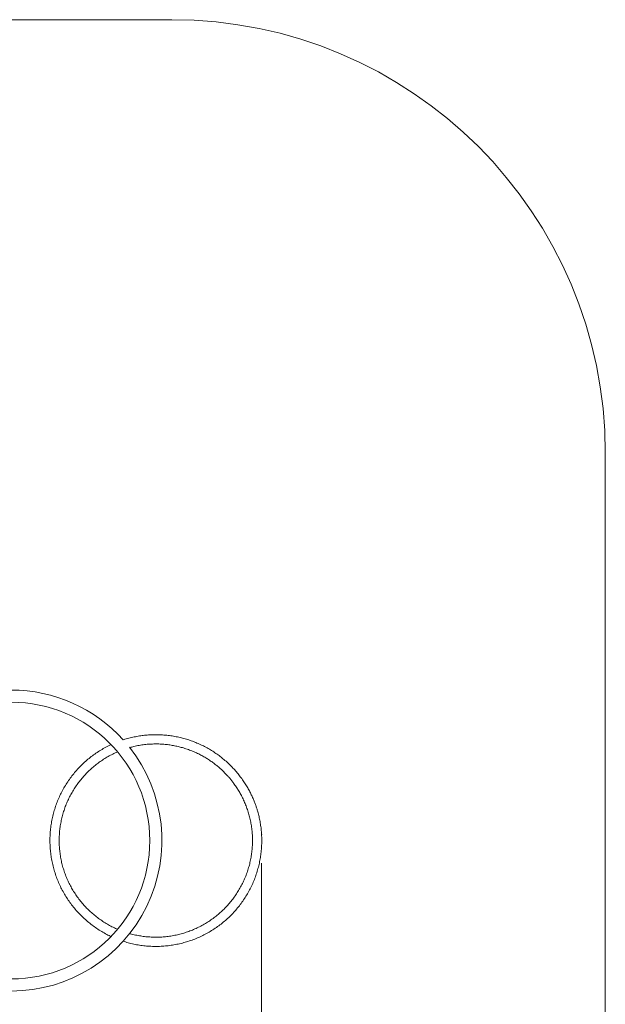
# Model space of a CAD drawing. Units: millimetres. Extents: x 45 to 141, y 69 to 265.
# Drawn here: x 121 to 141, y 121 to 155 of the extents above; entities that cross this region are included whole.
import ezdxf

# ---------------------------------------------------------------- set-up
doc = ezdxf.new("R2010")
doc.units = ezdxf.units.MM
doc.header["$PDSIZE"] = -1
doc.styles.add('SLDTEXTSTYLE0', font='TXT', dxfattribs={"width": 0.663})
doc.dimstyles.new('SLDDIMSTYLE0', dxfattribs={"dimtxt": 5, "dimasz": 3.302, "dimexe": 0, "dimexo": 0.0625, "dimgap": 1.25, "dimtad": 1, "dimtoh": 1, "dimlfac": 100, "dimrnd": 1e-09, "dimzin": 12, "dimdsep": 46, "dimtxsty": 'SLDTEXTSTYLE0', "dimsah": 1, "dimcen": 0.09, "dimadec": 0, "dimazin": 0, "dimtfac": 1, "dimtofl": 0, "dimtmove": 0, "dimatfit": 3, "dimfxl": 0, "dimfrac": 2, "dimtolj": 1, "dimtzin": 12, "dimarcsym": 0})

# ---------------------------------------------------------------- blocks, each defined once
blk = doc.blocks.new('*D4')
at = {"color": 7, "linetype": 'Continuous', "lineweight": 0}
for p, q in [((82.468, 131.264), (82.468, 83.933)), ((129.409, 125.753), (129.409, 83.933)), ((129.409, 84.933), (82.468, 84.933))]:
    blk.add_line(p, q, dxfattribs=at)
for points in [[(82.468, 84.933), (85.77, 84.425), (85.77, 85.441)], [(129.409, 84.933), (126.107, 85.441), (126.107, 84.425)]]:
    blk.add_solid(points, dxfattribs=at)
at = {"color": 7, "linetype": 'Continuous', "lineweight": 0, "insert": (98.349, 91.378), "char_height": 5, "attachment_point": 1, "style": 'SLDTEXTSTYLE0'}
blk.add_mtext('4700', dxfattribs=at)

msp = doc.modelspace()

# ---------------------------------------------------------------- linework, layer by layer
at = {"color": 7, "linetype": 'Continuous', "lineweight": 15}
for p, q in [((126.30188, 154.95539), (109.23236, 154.95539)), ((141.30188, 98.54601), (141.30188, 139.95539))]:
    msp.add_line(p, q, dxfattribs=at)
for centre, radius, start, end in [((126.30188, 139.95539), 15, 0, 90), ((120.74798, 126.53298), 5.21, 42.012729, 90), ((120.74798, 126.53298), 4.79, 270, 90), ((120.74798, 126.53298), 5.21, 270, 38.324248)]:
    msp.add_arc(centre, radius, start, end, dxfattribs=at)
for points, knots in [([(124.61856, 123.04737), (124.64387, 123.03883), (124.73231, 123.00897), (124.88728, 122.9687), (125.08268, 122.92657), (125.28029, 122.8958), (125.47921, 122.87569), (125.67897, 122.86648), (125.8789, 122.86817), (126.07848, 122.88076), (126.27704, 122.9042), (126.47405, 122.93843), (126.6689, 122.98335), (126.86099, 123.03882), (127.04981, 123.10468), (127.23472, 123.18073), (127.41524, 123.26676), (127.59077, 123.36248), (127.76086, 123.46765), (127.92494, 123.58191), (128.08256, 123.70496), (128.23323, 123.83641), (128.37651, 123.97587), (128.51199, 124.12295), (128.63923, 124.27718), (128.7579, 124.43814), (128.86759, 124.60529), (128.96803, 124.77821), (129.05888, 124.95632), (129.1399, 125.13914), (129.21078, 125.32596), (129.27112, 125.51553), (129.32071, 125.70653), (129.35955, 125.89762), (129.3879, 126.08821), (129.40603, 126.27763), (129.41427, 126.46543), (129.41295, 126.651), (129.40244, 126.83396), (129.38311, 127.01379), (129.35536, 127.19017), (129.3196, 127.36266), (129.28088, 127.51293), (129.24207, 127.64221), (129.20451, 127.75437), (129.16127, 127.87072), (129.11063, 127.99363), (129.05194, 128.12217), (128.98448, 128.25562), (128.90756, 128.3932), (128.81991, 128.53489), (128.72394, 128.67496), (128.61987, 128.81258), (128.50812, 128.94686), (128.38494, 129.08102), (128.24989, 129.21392), (128.11108, 129.33683), (127.97017, 129.44954), (127.82865, 129.55224), (127.67806, 129.65075), (127.51829, 129.74426), (127.34943, 129.83182), (127.18026, 129.90853), (127.01217, 129.97485), (126.84622, 130.0314), (126.67414, 130.0809), (126.49613, 130.12272), (126.31256, 130.1562), (126.12374, 130.18068), (125.93845, 130.19489), (125.75751, 130.19967), (125.58171, 130.19596), (125.40338, 130.18356), (125.22306, 130.16203), (125.04109, 130.13121), (124.85836, 130.08992), (124.71726, 130.05245), (124.63833, 130.02554), (124.61941, 130.01909)], [0, 0, 0, 0, 0.00580217, 0.02027441, 0.03474754, 0.04921834, 0.06369268, 0.07816293, 0.09263755, 0.1071079, 0.12158183, 0.13605317, 0.1505254, 0.1649985, 0.17946926, 0.19394363, 0.20841388, 0.2228885, 0.2373589, 0.25183276, 0.26630414, 0.28077644, 0.29524945, 0.30972026, 0.32419471, 0.33866481, 0.35313945, 0.36760989, 0.3820838, 0.39655523, 0.41102745, 0.4254703, 0.43975466, 0.45387204, 0.46781511, 0.48159216, 0.49519437, 0.50863066, 0.52189215, 0.53498767, 0.54790853, 0.5606633, 0.57324336, 0.58160483, 0.58998237, 0.59893501, 0.60856213, 0.61885777, 0.62962237, 0.64103606, 0.65309298, 0.66580107, 0.67791116, 0.69056035, 0.70373985, 0.71745841, 0.73170716, 0.74399371, 0.75664742, 0.76967662, 0.78307271, 0.79684448, 0.81098342, 0.8234018, 0.83608916, 0.84905326, 0.86228612, 0.87579568, 0.88957437, 0.9036288, 0.91614819, 0.92887898, 0.94181574, 0.95496429, 0.9683188, 0.98188473, 0.99565747, 1, 1, 1, 1]), ([(124.19965, 129.85405), (124.18357, 129.8469), (124.1066, 129.81268), (123.97339, 129.74155), (123.80083, 129.64064), (123.63443, 129.52974), (123.47419, 129.41012), (123.32078, 129.28191), (123.17454, 129.14551), (123.03597, 129.00137), (122.90546, 128.84988), (122.7834, 128.6915), (122.67016, 128.52671), (122.56606, 128.35598), (122.47143, 128.17985), (122.38653, 127.99879), (122.31164, 127.81341), (122.24695, 127.62419), (122.19268, 127.43175), (122.14897, 127.23663), (122.11597, 127.03941), (122.09377, 126.8407), (122.08243, 126.64106), (122.08198, 126.44112), (122.09244, 126.24141), (122.11376, 126.04262), (122.1459, 125.84524), (122.18874, 125.64995), (122.24216, 125.45725), (122.306, 125.26776), (122.38008, 125.08205), (122.46417, 124.90062), (122.55802, 124.72408), (122.66137, 124.55287), (122.77387, 124.3876), (122.89524, 124.22867), (123.02507, 124.07661), (123.16301, 123.93184), (123.30863, 123.79482), (123.46149, 123.66592), (123.62119, 123.54559), (123.7871, 123.43397), (123.95919, 123.33223), (124.09649, 123.25839), (124.17781, 123.2219), (124.19833, 123.21269)], [0, 0, 0, 0, 0.00635043, 0.0303892, 0.05442405, 0.07846481, 0.10249859, 0.12653989, 0.15057401, 0.17461394, 0.1986499, 0.22268679, 0.24672573, 0.27076045, 0.29480143, 0.31883519, 0.34287629, 0.36691061, 0.39095044, 0.41498643, 0.43902347, 0.46306216, 0.48709695, 0.5111378, 0.53517177, 0.55921296, 0.5832472, 0.60728688, 0.63132295, 0.65536001, 0.67939886, 0.70343353, 0.72747433, 0.75150831, 0.77554931, 0.79958361, 0.82362343, 0.84765942, 0.87169657, 0.89573534, 0.91977006, 0.94381088, 0.96784478, 0.99188591, 1, 1, 1, 1]), ([(124.42385, 123.46218), (124.40026, 123.47204), (124.32056, 123.50533), (124.18901, 123.57165), (124.02971, 123.6606), (123.87577, 123.75864), (123.7273, 123.86479), (123.58489, 123.97889), (123.44887, 124.1006), (123.31972, 124.22952), (123.19777, 124.36532), (123.08341, 124.50753), (122.97697, 124.65578), (122.87877, 124.80961), (122.78911, 124.96856), (122.70823, 125.13218), (122.6364, 125.29993), (122.57381, 125.47138), (122.52067, 125.64596), (122.47712, 125.8232), (122.44329, 126.00253), (122.41929, 126.18345), (122.40519, 126.36541), (122.40102, 126.54785), (122.40681, 126.73028), (122.42253, 126.91208), (122.44814, 127.0928), (122.48356, 127.27181), (122.52869, 127.44866), (122.58338, 127.62276), (122.64749, 127.79364), (122.72081, 127.96076), (122.80313, 128.12363), (122.89422, 128.28179), (122.99377, 128.43473), (123.10154, 128.58204), (123.21715, 128.72323), (123.3403, 128.85793), (123.4706, 128.9857), (123.60768, 129.10619), (123.75112, 129.21904), (123.9005, 129.32384), (124.05532, 129.42055), (124.21545, 129.50793), (124.33812, 129.5689), (124.40845, 129.59773), (124.42252, 129.6035)], [0, 0, 0, 0, 0.00985221, 0.03328652, 0.05672126, 0.08015866, 0.1035911, 0.12703033, 0.15046207, 0.17390131, 0.1973337, 0.22077134, 0.2442059, 0.2676404, 0.29107768, 0.31451043, 0.33794959, 0.36138144, 0.38482048, 0.40825284, 0.43169051, 0.45512481, 0.47855966, 0.50199703, 0.52542959, 0.54886856, 0.57230049, 0.59573967, 0.61917222, 0.64260974, 0.66604422, 0.68947888, 0.71291619, 0.73634885, 0.75978787, 0.78321987, 0.80665893, 0.8300913, 0.85352894, 0.87696319, 0.90039802, 0.92383528, 0.947268, 0.97070694, 0.9941389, 1, 1, 1, 1]), ([(124.84267, 129.75232), (124.88953, 129.76533), (124.99832, 129.79551), (125.17082, 129.82975), (125.35745, 129.85724), (125.54124, 129.87356), (125.72151, 129.87979), (125.89771, 129.87646), (126.06936, 129.86428), (126.23607, 129.84389), (126.39746, 129.81598), (126.5533, 129.7812), (126.71288, 129.73761), (126.87503, 129.68441), (127.03836, 129.62102), (127.19278, 129.55175), (127.33824, 129.47761), (127.47483, 129.39953), (127.60261, 129.31845), (127.7218, 129.2352), (127.8326, 129.15056), (127.93526, 129.06531), (128.03361, 128.97692), (128.12715, 128.88596), (128.2155, 128.793), (128.29593, 128.70181), (128.37049, 128.61099), (128.44829, 128.50922), (128.52911, 128.39424), (128.61137, 128.26505), (128.69143, 128.12556), (128.76808, 127.97539), (128.83989, 127.81426), (128.90341, 127.64877), (128.9583, 127.47937), (129.00431, 127.30643), (129.04115, 127.1305), (129.06861, 126.95197), (129.08645, 126.77142), (129.09448, 126.58951), (129.0926, 126.40711), (129.08076, 126.22499), (129.05902, 126.04379), (129.02744, 125.86405), (128.9861, 125.68628), (128.93514, 125.51106), (128.87469, 125.33883), (128.80496, 125.1702), (128.72613, 125.00558), (128.63845, 124.84554), (128.54218, 124.69049), (128.43759, 124.54093), (128.32502, 124.39729), (128.20477, 124.25999), (128.07724, 124.12947), (127.94275, 124.00607), (127.80177, 123.8902), (127.65466, 123.78218), (127.5019, 123.68235), (127.34391, 123.59098), (127.18117, 123.50837), (127.01419, 123.43475), (126.84342, 123.37033), (126.66942, 123.31533), (126.49265, 123.26988), (126.3137, 123.23415), (126.13303, 123.20821), (125.95125, 123.19217), (125.76885, 123.18606), (125.58638, 123.18988), (125.40443, 123.20371), (125.2234, 123.22719), (125.04423, 123.26143), (124.91736, 123.29027), (124.85126, 123.31047), (124.84331, 123.3129)], [0, 0, 0, 0, 0.01181933, 0.02743544, 0.04271192, 0.05765659, 0.0722638, 0.08653648, 0.10047448, 0.11407595, 0.12734391, 0.14027493, 0.15287193, 0.16754406, 0.18173528, 0.19544102, 0.2086672, 0.22140748, 0.23366766, 0.24544377, 0.25673653, 0.26754883, 0.27787426, 0.28887001, 0.29925722, 0.30903924, 0.31842077, 0.32781631, 0.34016966, 0.35257383, 0.36503141, 0.37925083, 0.39353908, 0.40789334, 0.42231836, 0.43680763, 0.45136933, 0.46599424, 0.4806916, 0.49545085, 0.51023231, 0.52501195, 0.53979157, 0.55457296, 0.56935148, 0.58413392, 0.59891193, 0.61369447, 0.62847286, 0.64325438, 0.65803402, 0.67281366, 0.6875951, 0.7023736, 0.71715602, 0.73193398, 0.74671659, 0.76149496, 0.77627648, 0.791056, 0.8058357, 0.82061715, 0.83539556, 0.8501781, 0.86495607, 0.8797386, 0.89451694, 0.90929849, 0.92407809, 0.93885781, 0.95363922, 0.96841768, 0.98320017, 0.9979781, 1, 1, 1, 1])]:
    msp.add_open_spline(points, degree=3, knots=knots, dxfattribs=at)
at = {"color": 7, "linetype": 'Continuous', "lineweight": 0}
msp.add_point((129.40876, 126.75338), dxfattribs=at)

# ---------------------------------------------------------------- dimensions: what is measured, and where the dimension line sits
dim = msp.add_linear_dim(base=(82.46798, 84.9325), p1=(129.40876, 126.75338), p2=(82.46798, 132.26425), dimstyle='SLDDIMSTYLE0', dxfattribs=at)
dim.commit()
dim.dimension.update_dxf_attribs({"geometry": '*D4', "text_midpoint": (105.7365, 84.9325), "dimtype": 160})

doc.saveas('drawing.dxf')
